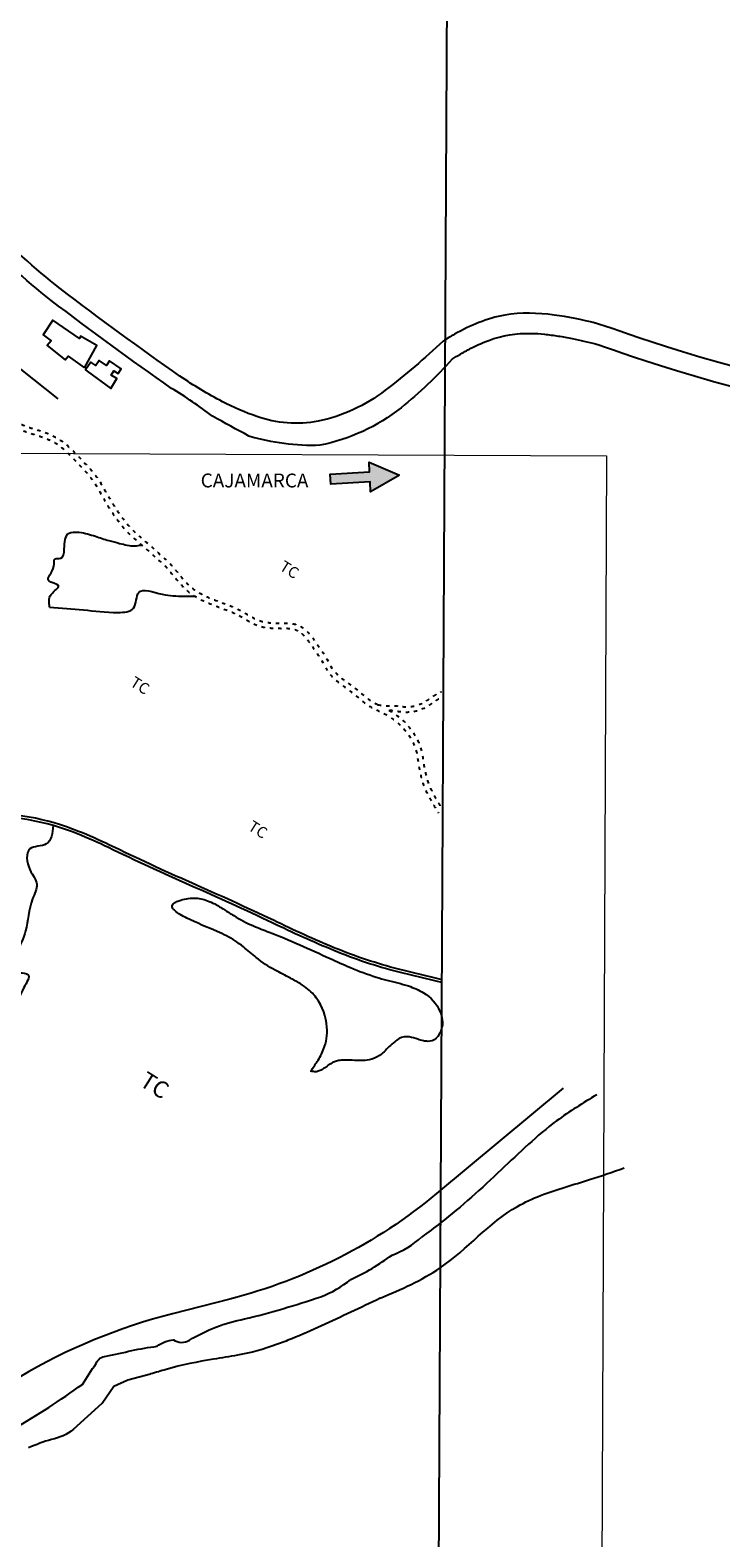
# Model space of a CAD drawing. Units: metres. Extents: x 759696 to 1521718, y 9193327 to 18391394.
# Drawn here: x 761888 to 762136, y 9195179 to 9195721 of the extents above; entities that cross this region are included whole.
import ezdxf

# ---------------------------------------------------------------- set-up
doc = ezdxf.new("R2010")
doc.units = ezdxf.units.M
doc.linetypes.add('ACAD_ISO03W100', pattern=[30, 12, -18])
doc.layers.add('001_TEXTO-1', color=250, linetype='Continuous', lineweight=9)
doc.layers.add('foto actual', color=250, linetype='Continuous', lineweight=9)
for name, color, linetype in [('Acceso Existente a cantera', 52, 'ACAD_ISO03W100'), ('carretera', 1, 'Continuous'), ('Cultivo', 91, 'Continuous'), ('foto pasado', 7, 'Continuous'), ('LINEA DE EJE', 3, 'Continuous'), ('Quebrada', 151, 'Continuous'), ('rio', 5, 'Continuous'), ('UNKNOWN_LINE_TYPE', 7, 'Continuous')]:
    doc.layers.add(name, color=color, linetype=linetype)
doc.styles.get("Standard").update_dxf_attribs({"font": 'arial.ttf'})
doc.styles.add('STYLE1', font='romant.shx')
doc.dimstyles.new('ISO-25', dxfattribs={"dimtxt": 2.5, "dimasz": 2.5, "dimexe": 1.25, "dimexo": 0.625, "dimtad": 1, "dimtxsty": 'Standard', "dimcen": 2.5, "dimadec": 0, "dimazin": 0, "dimtfac": 1, "dimtmove": 0, "dimatfit": 3, "dimfxl": 0, "dimarcsym": 0})
picture_1 = doc.add_image_def('image1.jpg', size_in_pixel=(33377, 24733))
picture_2 = doc.add_image_def('image2.jpg', size_in_pixel=(1920, 971))

# ---------------------------------------------------------------- blocks, each defined once
blk = doc.blocks.new('A$C309545EE')
h = blk.add_hatch(color=256)
h.dxf.hatch_style = 1
h.paths.add_polyline_path([(0.029, 0.481), (0, 0.244), (0.067, 0.268), (0.162, 0), (0.229, 0.024), (0.134, 0.292), (0.201, 0.316)])
at = {"elevation": 60.244}
blk.add_lwpolyline([(0.029, 0.481), (0, 0.244), (0.067, 0.268), (0.162, 0), (0.229, 0.024), (0.134, 0.292), (0.201, 0.316)], close=True, dxfattribs=at)

msp = doc.modelspace()

# ---------------------------------------------------------------- linework, layer by layer
at = {"layer": 'Acceso Existente a cantera', "color": 3, "ltscale": 0.1, "flags": 128}
for points in [[(761868.186, 9195589.278, -0.0080672), (761872.087, 9195586.353, -0.0088462), (761877.865, 9195581.49, 0.0311878), (761880.869, 9195579.279, 0.0437504), (761884.168, 9195577.596, 0.0198017), (761887.706, 9195576.325, -0.0166171), (761893.104, 9195574.517, -0.0395608), (761896.485, 9195572.931, -0.0478989), (761899.485, 9195570.749, -0.025755), (761906.156, 9195564.067, -0.0298243), (761909.815, 9195559.829, -0.0315468), (761912.815, 9195555.087, 0.0157283), (761916.643, 9195548.622, 0.0433101), (761922.296, 9195541.154, 0.0395972), (761929.266, 9195534.9, 0.0083295), (761934.816, 9195529.856, -0.029028), (761937.455, 9195527.206, -0.0035991), (761941.056, 9195522.875, 0.0326456), (761943.62, 9195520.146, 0.0608453), (761948.202, 9195516.928, 0.024476), (761951.614, 9195515.277, 0.0107879), (761958.686, 9195512.583, -0.0235919), (761962.109, 9195511.104, -0.0213039), (761965.354, 9195509.256, 0.035331), (761968.683, 9195507.497, 0.0887443), (761974.088, 9195506.215, 0.0195499), (761979.792, 9195506.094, -0.0619302), (761982.605, 9195505.774, -0.1104334), (761985.07, 9195504.52, -0.0410796), (761986.455, 9195503.21, -0.0318437), (761988.74, 9195500.233, -0.0491291), (761994.686, 9195490.737, 0.0473502), (761997.163, 9195487.996, 0.0236001), (762000.065, 9195485.579, -0.0161236), (762007.566, 9195479.714, 0.0637637), (762012.293, 9195476.789, -0.0156182), (762015.685, 9195475.129, -0.1407289), (762025.124, 9195465.799, -0.0732203), (762027.019, 9195460.536, 0.0337086), (762028.804, 9195451.313, 0.0482768), (762030.92, 9195446.102, 0.0156555), (762032.732, 9195442.815, 0.0087049), (762034.676, 9195439.613)], [(761874.862, 9195586.495, -0.0064252), (761879.079, 9195582.911, 0.0309136), (761881.871, 9195580.857, 0.0435999), (761884.869, 9195579.328, 0.0197256), (761888.255, 9195578.112, -0.0165844), (761893.759, 9195576.268, -0.0397307), (761897.423, 9195574.548, -0.0481832), (761900.731, 9195572.142, -0.0256838), (761907.521, 9195565.345, -0.0297591), (761911.314, 9195560.945, -0.0316639), (761914.454, 9195555.987, 0.0157333), (761918.223, 9195549.62, 0.0432156), (761923.667, 9195542.425, 0.0399067), (761930.475, 9195536.328, 0.0084457), (761936.056, 9195531.255, -0.0292569), (761938.869, 9195528.429, -0.0036119), (761942.501, 9195524.061, 0.0324717), (761944.884, 9195521.523, 0.0607505), (761949.09, 9195518.573, 0.0244308), (761952.331, 9195517.003, 0.01079), (761959.329, 9195514.338, -0.0238106), (761962.947, 9195512.775, -0.0213879), (761966.344, 9195510.841, 0.0352451), (761969.432, 9195509.209, 0.0887256), (761974.197, 9195508.081, 0.0195879), (761979.765, 9195507.963, -0.0623024), (761983.056, 9195507.588, -0.1103936), (761986.25, 9195505.97, -0.0410489), (761987.854, 9195504.449, -0.0314359), (761990.257, 9195501.327, -0.0481312), (761996.282, 9195491.724, 0.0450519), (761998.425, 9195489.375, 0.0235036), (762001.18, 9195487.078, -0.0160752), (762008.753, 9195481.157, 0.0606474), (762012.853, 9195478.589)], [(762012.853, 9195478.589, 0.077691), (762019.315, 9195478.242, 0.007646), (762020.565, 9195478.051, 0.0116974), (762021.79, 9195477.911, 0.0416351), (762024.39, 9195477.874, 0.1216577), (762029.991, 9195479.77, 0.0124795), (762030.997, 9195480.444, -0.0077966), (762032.644, 9195481.593, -0.0327539), (762034.543, 9195482.699, -0.0076127), (762035.775, 9195483.287, -0.0076127)], [(762016.936, 9195476.572, -0.0866348), (762019.002, 9195476.4, 0.007646), (762020.31, 9195476.199, 0.0116382), (762021.614, 9195476.05, 0.0417434), (762024.533, 9195476.01, 0.1218615), (762030.994, 9195478.194, 0.012534), (762032.082, 9195478.923, -0.00783), (762033.689, 9195480.043, -0.032739), (762035.375, 9195481.025, -0.0076074), (762036.555, 9195481.589)], [(762016.936, 9195476.572, -0.1369181), (762026.762, 9195466.698, -0.0743105), (762028.865, 9195460.835, 0.0338548), (762030.604, 9195451.819, 0.0480984), (762032.58, 9195446.961, 0.0157221), (762034.343, 9195443.763, 0.0087203), (762036.257, 9195440.611)]]:
    msp.add_lwpolyline(points, format="xyb", dxfattribs=at)
at = {"layer": 'carretera', "color": 3}
for points in [[(762036.332, 9195609.463, -0.0278437), (762015.503, 9195591.782, -0.1139521), (761991.351, 9195580.605, -0.1314169), (761969.344, 9195582.325, -0.0423139), (761956.902, 9195587.64, -0.0295517), (761941.616, 9195596.851, -0.010337), (761898.491, 9195628.343, -0.0317411), (761872.003, 9195652.07, -0.0035481), (761853.455, 9195671.408, 0.0616063), (761832.931, 9195688.311, -0.0074847), (761773.146, 9195727.06, 0.0075707)], [(762039.603, 9195602.956, -0.043067), (762021.216, 9195585.473, -0.1191643), (761991.977, 9195571.952, -0.0814593), (761966.443, 9195575.275, -0.0035822), (761953.373, 9195582.428, 0.0242903), (761938.572, 9195592.456, -0.0103494), (761895.216, 9195624.116, -0.03179), (761868.18, 9195648.332, -0.0035495), (761849.573, 9195667.732, 0.0615604), (761830.077, 9195683.79, -0.0074783), (761770.209, 9195722.592, 0.0075603)], [(762039.603, 9195602.956, -0.006247), (762042.604, 9195604.765, -0.0171064), (762046.959, 9195607.157, -0.0288184), (762052.861, 9195609.737, -0.0982929), (762067.992, 9195612.237, -0.0197213), (762072.856, 9195611.946, -0.0150223), (762077.814, 9195611.294, -0.0097956), (762082.863, 9195610.369, -0.0128928), (762091.292, 9195608.456), (762092.404, 9195608.103), (762094.877, 9195607.27), (762097.723, 9195606.289), (762101.031, 9195605.149), (762104.892, 9195603.837), (762109.393, 9195602.342), (762114.596, 9195600.662), (762120.441, 9195598.837), (762126.841, 9195596.914), (762133.707, 9195594.942), (762140.952, 9195592.971)]]:
    msp.add_lwpolyline(points, format="xyb", dxfattribs=at)
msp.add_lwpolyline([(762090.431, 9195616.225), (762092.296, 9195615.692), (762094.643, 9195614.946), (762097.198, 9195614.086), (762100.069, 9195613.097), (762103.363, 9195611.961), (762107.185, 9195610.662), (762111.634, 9195609.184), (762116.775, 9195607.525), (762122.55, 9195605.721), (762128.871, 9195603.822), (762135.646, 9195601.877), (762142.788, 9195599.933)], dxfattribs=at)
msp.add_spline([(762091.363, 9195615.959), (762076.349, 9195618.847), (762058.578, 9195618.8), (762040.496, 9195611.93), (762036.332, 9195609.463)], degree=3, dxfattribs=at)
at = {"layer": 'Cultivo', "color": 252}
msp.add_lwpolyline([(761988.753, 9195346.778, 0.0104635), (761991.017, 9195350.164, 0.0453965), (761993.346, 9195354.581, 0.1189528), (761994.551, 9195362.505, 0.1385746), (761990.712, 9195373.076, 0.0779078), (761986.497, 9195377.139, 0.0166434), (761984.862, 9195378.233, 0.019054), (761981.377, 9195380.198, -0.0065588), (761975.929, 9195383.018, -0.0494142), (761969.09, 9195387.609, -0.0016673), (761964.443, 9195391.421, 0.0238174), (761961.45, 9195393.615, 0.0258052), (761958.399, 9195395.387, 0.0152895), (761955.056, 9195396.97, -0.0152879), (761944.03, 9195401.809, -0.0191472), (761941.736, 9195403.04, -0.0544231), (761939.598, 9195404.592, -0.085826), (761938.919, 9195405.495, -0.3420099), (761939.181, 9195406.888, -0.061446), (761939.824, 9195407.386, -0.049811), (761941.203, 9195408.039, -0.089694), (761946.706, 9195408.996, -0.0863159), (761951.476, 9195408.063, -0.0325256), (761954.13, 9195406.875, -0.0208782), (761957.569, 9195404.863, 0.0011277), (761960.987, 9195402.681, 0.0421214), (761968.112, 9195398.972, 0.0112481), (761973.674, 9195396.766, -0.0153315), (761984.73, 9195392.214, -0.0029693), (761995.642, 9195387.264, 0.0065219), (762002.967, 9195384.035, 0.0243926), (762012.319, 9195380.544, 0.0136345), (762016.152, 9195379.458, -0.0003299), (762020.018, 9195378.481, -0.0166164), (762023.859, 9195377.372, -0.0571954), (762029.349, 9195374.92, -0.1600118), (762035.248, 9195368.21, -0.0680843), (762036.043, 9195365.211, -0.2376984), (762033.827, 9195358.546, -0.2126498), (762030.799, 9195357.436, -0.0468359), (762029.313, 9195357.633, -0.021574), (762027.251, 9195358.2, 0.0392818), (762024.177, 9195359.014, 0.1811151), (762020.551, 9195358.421, 0.0486885), (762018.954, 9195357.311, 0.0230626), (762015.108, 9195353.658, -0.035645), (762013.461, 9195352.353, -0.0943788), (762009.757, 9195350.805, -0.0536116), (762006.739, 9195350.487, -0.0202359), (762003.655, 9195350.618, 0.0263026), (762000.609, 9195350.714, 0.0415433), (761998.649, 9195350.504, 0.095398), (761995.889, 9195349.403, 0.0167508), (761994.16, 9195348.198, -0.0344756), (761992.431, 9195347.078, -0.0660642), (761991.083, 9195346.566, -0.0973528), (761989.653, 9195346.537, -0.0335248), (761988.659, 9195346.742)], format="xyb", dxfattribs=at)
for points in [[(761894.655, 9195513.682), (761895.266, 9195518.292), (761897.803, 9195521.443), (761894.345, 9195523.15), (761896.19, 9195528.452), (761896.651, 9195531.141), (761898.65, 9195531.295), (761899.957, 9195534.676), (761901.495, 9195540.208), (761905.338, 9195540.669), (761911.181, 9195539.209), (761916.025, 9195537.673), (761919.869, 9195536.674), (761925.327, 9195535.752), (761927.782, 9195536.071)], [(761894.655, 9195513.682), (761906.813, 9195512.747), (761919.283, 9195511.812), (761924.894, 9195513.37), (761926.765, 9195518.979), (761935.181, 9195518.355), (761942.949, 9195517.695), (761947.006, 9195517.614)], [(761895.972, 9195435.106), (761893.464, 9195428.525), (761887.573, 9195426.666), (761887.573, 9195419.228), (761890.053, 9195413.959), (761888.503, 9195408.691), (761886.023, 9195397.225), (761882.612, 9195388.547), (761882.302, 9195382.659), (761886.953, 9195381.419), (761885.403, 9195376.771), (761881.682, 9195369.953), (761876.411, 9195365.924), (761870.52, 9195360.346), (761870.21, 9195355.697), (761870.21, 9195351.359), (761863.078, 9195345.161), (761856.636, 9195337.709)]]:
    msp.add_spline(points, degree=3, dxfattribs=at)
at = {"layer": 'LINEA DE EJE', "color": 3, "linetype": 'Continuous', "lineweight": -3}
msp.add_lwpolyline([(762079.599, 9195340.544), (762034.038, 9195302.674, -0.1113077), (761959.607, 9195264.7), (761938.943, 9195259.423, 0.0714401), (761883.783, 9195236.574), (761839.573, 9195210.353, -0.2043182), (761790.764, 9195203.853), (761696.717, 9195229.936, -0.2687012), (761661.637, 9195265.735), (761652.183, 9195302.717), (761643.068, 9195338.377, -0.1316525), (761643.128, 9195343.553), (761650.314, 9195369.184)], format="xyb", dxfattribs=at)
at = {"layer": 'Quebrada'}
for points in [[(762036.088, 9195379.634, -0.0078065), (762020.32, 9195383.415, -0.0353261), (761997.43, 9195391.024, -0.0148634), (761975.262, 9195400.996, 0.0069843), (761945.704, 9195414.472, -0.0089216), (761916.268, 9195428.086, 0.0168342), (761905.061, 9195433.009, 0.1051731), (761868.882, 9195439.489, 0.0364356), (761852.66, 9195437.648, 0.0137398), (761836.707, 9195434.194, -0.0163318), (761804.972, 9195427.487, 0.0031437), (761773.075, 9195421.648, 0.0004866), (761725.291, 9195412.399, 0.01602), (761713.402, 9195409.493, 0.0153483), (761707.281, 9195407.627), (761697.285, 9195397.362), (761695.591, 9195393.243, -0.1591717), (761693.577, 9195390.88), (761676.864, 9195380.649, 0.0588474), (761675.942, 9195379.923), (761661.242, 9195365.252, -0.3364979), (761660.044, 9195365.089), (761655.088, 9195367.887), (761649.847, 9195372.818)], [(762035.87, 9195378.658, -0.0078065), (762020.073, 9195382.446, -0.0353272), (761997.047, 9195390.1, -0.0148605), (761974.83, 9195400.094, 0.0069833), (761945.301, 9195413.556, -0.0089214), (761915.834, 9195427.185, 0.0168364), (761904.687, 9195432.082, 0.1051713), (761868.919, 9195438.49, 0.0364268), (761852.844, 9195436.666, 0.0137398), (761836.945, 9195433.223, -0.0163318), (761805.146, 9195426.503, 0.0031435), (761773.263, 9195420.666, 0.0004865), (761725.49, 9195411.419, 0.0160141), (761713.667, 9195408.529, 0.0147751), (761707.829, 9195406.756), (761698.136, 9195396.803), (761696.392, 9195392.561, -0.1591717), (761694.378, 9195390.198), (761677.487, 9195379.858, 0.0588474), (761676.565, 9195379.132), (761661.411, 9195364.008, -0.3364979), (761660.213, 9195363.845), (761654.491, 9195367.075), (761649.161, 9195372.089)]]:
    msp.add_lwpolyline(points, format="xyb", dxfattribs=at)
at = {"layer": 'rio', "color": 152}
for points in [[(761552.29, 9195284.673, 0.008196), (761565.539, 9195266.591, 0.0366292), (761578.754, 9195251.032, 0.0506123), (761585.4, 9195245.782, 0.1052933), (761595.647, 9195242.044, 0.0284195), (761601.283, 9195241.515, -0.0087961), (761618.54, 9195241.287, -0.0346143), (761657.747, 9195236.964, -0.0506869), (761700.966, 9195223.771, -0.0063462), (761731.927, 9195209.99, 0.0484544), (761769.457, 9195197.595, 0.0558841), (761797.506, 9195194.514, 0.039733), (761819.978, 9195196.73, 0.0118256), (761831.127, 9195198.941, 0.0242765), (761853.049, 9195204.756, 0.0460153), (761873.74, 9195213.654, 0.0045398), (761881.816, 9195218.058, 0.0271162), (761906.464, 9195233.992, -0.0023731), (761911.409, 9195241.523, -0.01965)], [(761911.409, 9195241.523, -0.2922391), (761914.968, 9195244.151, 0.0213315), (761924.257, 9195246.185, -0.0183408), (761933.366, 9195247.703, -0.1321394), (761939.263, 9195250.018, 0.2930415), (761945.01, 9195249.879, -0.088849), (761964.8, 9195257.526, 0.0237642), (761992.317, 9195265.539, 0.0801064), (762003.133, 9195271.759, 0.0546614), (762017.972, 9195280.523, 0.0978568), (762028.642, 9195287.002)], [(762013.685, 9195264.969, -0.0050157), (761992.581, 9195255.051, -0.0098629), (761981.845, 9195250.38, -0.0106116), (761976.387, 9195248.29, -0.0423457), (761962.36, 9195244.47, -0.0080106), (761953.725, 9195243.036, 0.0318342), (761936.632, 9195239.352, 0.0027987), (761931.025, 9195237.732, 0.0027987)], [(761903.323, 9195217.821, -0.125174), (761895.31, 9195214.175, 0.0237602), (761887.099, 9195211.154, 0.02436)]]:
    msp.add_lwpolyline(points, format="xyb", dxfattribs=at)
msp.add_lwpolyline([(761903.323, 9195217.821), (761913.59, 9195227.261), (761917.741, 9195233.395), (761922.795, 9195235.56), (761931.025, 9195237.732)], dxfattribs=at)
for points in [[(762091.692, 9195338.235), (762077.247, 9195328.813), (762057.293, 9195311.194), (762035.415, 9195292.102), (762028.642, 9195287.002)], [(762013.685, 9195264.969), (762035.329, 9195275.931), (762063.123, 9195298.027), (762080.322, 9195304.976), (762089.104, 9195307.658), (762101.546, 9195311.926)]]:
    msp.add_spline(points, degree=3, dxfattribs=at)
at = {"layer": 'UNKNOWN_LINE_TYPE', "color": 1}
for points in [[(761907.177, 9195599.894), (761911.681, 9195607.903), (761905.822, 9195611.198), (761905.382, 9195610.416), (761895.77, 9195617.022), (761892.319, 9195611.761), (761895.185, 9195609.598), (761893.781, 9195607.844), (761900.274, 9195602.7), (761901.401, 9195604.086), (761907.177, 9195599.894)], [(761908.223, 9195598.676), (761916.765, 9195592.421), (761918.911, 9195595.945), (761916.874, 9195597.185), (761917.828, 9195598.752), (761919.409, 9195597.789), (761920.475, 9195599.539), (761916.224, 9195602.347), (761915.104, 9195600.65), (761915.104, 9195600.65), (761912.526, 9195602.524), (761911.265, 9195600.643), (761909.467, 9195601.848), (761907.63, 9195599.107), (761908.239, 9195598.698)]]:
    msp.add_lwpolyline(points, dxfattribs=at)

# ---------------------------------------------------------------- block references
at = {"xscale": -50.00000000009123, "yscale": 50, "zscale": 50, "rotation": 292.7644174301702}
msp.add_blockref('A$C309545EE', (761999.016, 9195550.55, -3012.188), dxfattribs=at)

# ---------------------------------------------------------------- texts
at = {"layer": '001_TEXTO-1', "color": 1, "style": 'STYLE1'}
msp.add_text('CAJAMARCA', height=5, rotation=359.97742, dxfattribs=at).set_placement((761949.064, 9195556.805, -3012.188))
at = {"layer": 'Cultivo', "color": 92, "true_color": 0x00db00, "char_height": 4, "attachment_point": 6, "rotation": 327.84121, "style": 'STYLE1'}
for insert in [(761983.88, 9195525.433), (761930.083, 9195483.728), (761972.55, 9195431.897)]:
    msp.add_mtext('\\A1;TC', dxfattribs=dict(at, insert=insert))
at = {"layer": 'Cultivo', "color": 2, "insert": (761936.791, 9195338.957), "char_height": 6, "attachment_point": 6, "rotation": 327.84121, "style": 'STYLE1'}
msp.add_mtext('\\A1;TC', dxfattribs=at)

# ---------------------------------------------------------------- referenced raster images: frames only (the image files are external)
at = {"layer": 'foto actual'}
image = msp.add_image(picture_2, insert=(761154.727, 9195097.406), size_in_units=(938.567, 474.661), rotation=-0.235701, dxfattribs=at)
image.dxf.flags = 7
at = {"layer": 'foto pasado'}
image = msp.add_image(picture_1, insert=(760797.887, 9195084.141), size_in_units=(1236.416, 916.208), rotation=-0.301474, dxfattribs=at)
image.dxf.flags = 7

# ---------------------------------------------------------------- leaders
msp.add_leader([(761830.838, 9195627.377), (761854.894, 9195622.583), (761897.631, 9195588.73)], dimstyle='ISO-25', override={"dimscale": 3.333333, "dimasz": 2, "dimclrd": 55})

doc.saveas('drawing.dxf')
